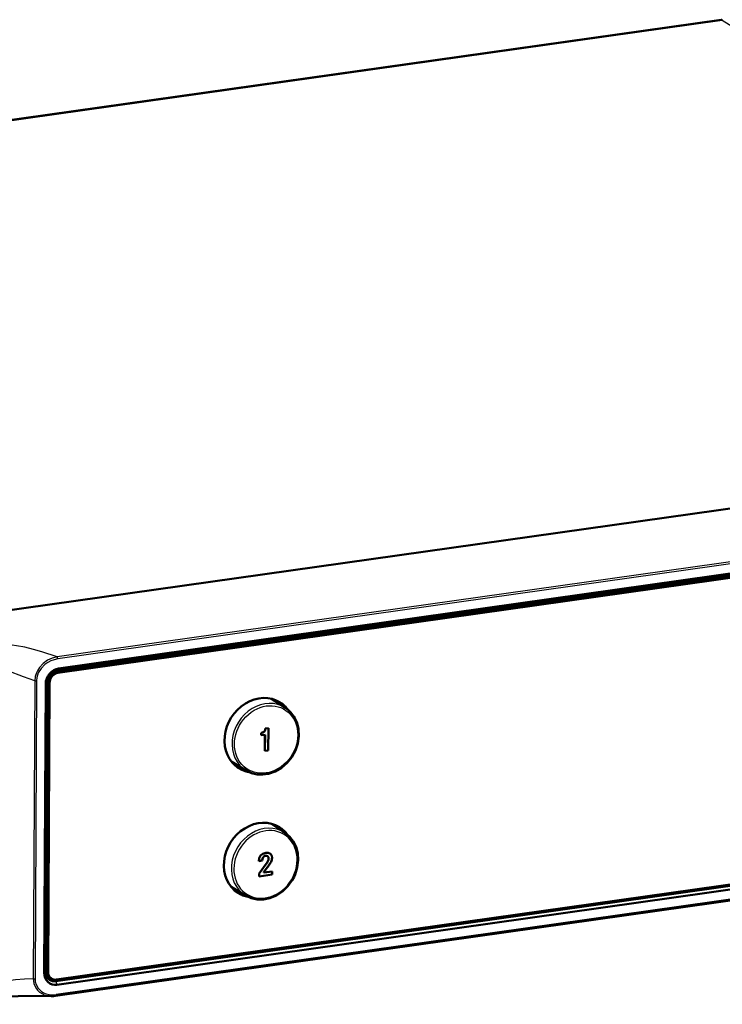
# Model space of a CAD drawing. Extents: x 0 to 594, y 0 to 420.
# Drawn here: x 404 to 479, y 83 to 188 of the extents above; entities that cross this region are included whole.
import ezdxf

# ---------------------------------------------------------------- set-up
doc = ezdxf.new("R2010")
doc.units = 0

msp = doc.modelspace()

# ---------------------------------------------------------------- linework, layer by layer
at = {"color": 7, "lineweight": 50}
for p, q in [((479.252289, 188.266983), (293.946289, 162.103394)), ((362.022217, 119.349663), (547.68042, 145.562973)), ((551.05011, 139.062759), (408.42395, 118.925186)), ((408.291321, 118.506981), (550.91748, 138.644547)), ((408.291321, 118.506981), (550.91748, 138.644547)), ((550.918091, 138.848785), (408.291931, 118.71122)), ((408.356567, 118.465897), (550.982727, 138.60347)), ((406.885437, 86.390045), (407.043732, 117.277946)), ((407.034637, 86.511673), (407.192932, 117.399582)), ((407.227722, 86.538612), (407.386017, 117.426514)), ((407.227722, 86.538612), (407.386017, 117.426514)), ((407.292969, 86.497536), (407.451263, 117.385437)), ((432.675476, 114.715622), (431.185181, 115.689575)), ((430.078491, 112.039948), (430.077209, 111.788712)), ((430.077209, 111.788712), (430.081573, 111.785973)), ((430.078491, 112.039948), (430.082855, 112.037209)), ((430.082855, 112.037209), (430.081573, 111.785973)), ((430.081573, 111.785973), (430.492004, 111.843925)), ((430.133026, 112.051041), (430.104156, 112.046967)), ((430.13739, 112.048302), (430.108521, 112.044228)), ((430.133026, 112.051041), (430.13739, 112.048302)), ((430.42215, 112.197037), (430.426514, 112.19429)), ((430.487671, 111.846664), (430.478821, 110.125374)), ((430.492004, 111.843925), (430.483185, 110.122635)), ((430.850189, 112.559402), (430.519897, 112.512772)), ((430.519897, 112.512772), (430.524261, 112.510033)), ((430.854553, 112.556671), (430.524261, 112.510033)), ((430.842316, 110.17334), (430.854553, 112.556671)), ((430.850189, 112.559402), (430.854553, 112.556671)), ((430.478821, 110.125374), (430.483185, 110.122635)), ((430.483185, 110.122635), (430.842316, 110.17334)), ((428.459076, 108.016769), (426.935883, 108.93998)), ((408.121796, 85.508698), (550.747986, 105.646271)), ((550.814697, 105.808907), (408.188507, 85.671341)), ((408.250763, 85.13044), (550.876953, 105.268005)), ((551.082031, 104.133339), (408.089417, 83.944031)), ((432.607147, 101.368958), (431.116791, 102.342949)), ((430.565491, 99.222954), (430.569855, 99.220215)), ((431.007599, 99.153557), (431.011932, 99.150818)), ((429.833618, 98.346107), (429.837982, 98.343369)), ((429.837982, 98.343369), (430.203522, 98.394981)), ((430.617126, 98.042831), (429.852417, 97.012077)), ((430.62146, 98.0401), (429.856781, 97.009338)), ((430.373535, 97.177292), (430.883362, 97.870125)), ((430.617126, 98.042831), (430.62146, 98.0401)), ((430.791046, 98.844299), (430.79541, 98.84156)), ((430.80127, 98.333458), (430.805603, 98.330719)), ((430.876373, 98.612076), (430.880737, 98.609337)), ((429.852417, 97.012077), (429.85083, 96.703133)), ((429.852417, 97.012077), (429.856781, 97.009338)), ((429.856781, 97.009338), (429.855194, 96.700394)), ((429.855194, 96.700394), (431.253265, 96.897789)), ((431.250641, 97.236641), (430.381653, 97.113945)), ((431.255005, 97.233902), (430.386017, 97.111206)), ((431.250641, 97.236641), (431.255005, 97.233902)), ((431.253265, 96.897789), (431.255005, 97.233902)), ((429.85083, 96.703133), (429.855194, 96.700394)), ((428.390564, 94.670212), (426.867493, 95.593353)), ((407.311707, 85.998169), (407.24646, 86.039253)), ((407.312134, 85.997894), (407.3078, 86.000633)), ((407.312531, 85.997551), (407.595276, 85.819542)), ((407.595276, 85.819542), (407.660522, 85.778465))]:
    msp.add_line(p, q, dxfattribs=at)
at = {"color": 7, "lineweight": 25}
for p, q in [((294.076538, 162.070236), (479.382507, 188.233826)), ((479.382507, 188.233826), (547.256104, 145.503067)), ((550.801636, 140.299423), (408.261261, 120.173965)), ((550.872559, 140.066391), (408.332184, 119.940941)), ((408.291931, 118.71122), (408.42395, 118.925186)), ((408.291321, 118.506981), (408.060455, 118.652313)), ((408.291321, 118.506981), (408.356567, 118.465897)), ((405.879761, 117.619072), (405.716583, 85.777107)), ((406.064972, 117.61644), (405.901794, 85.774475)), ((407.192932, 117.399582), (407.043732, 117.277946)), ((407.386017, 117.426514), (407.201874, 117.542442)), ((407.386017, 117.426514), (407.451263, 117.385437)), ((430.104156, 112.046967), (430.108521, 112.044228)), ((551.141052, 104.276596), (408.148468, 84.087296)), ((430.012848, 98.93119), (430.017212, 98.928452)), ((430.381653, 97.113945), (430.386017, 97.111206)), ((407.034637, 86.511673), (406.885437, 86.390045)), ((407.227722, 86.538612), (407.0354, 86.659691)), ((407.227722, 86.538612), (407.292969, 86.497536)), ((408.121796, 85.508698), (407.841034, 85.696236)), ((408.121796, 85.508698), (408.250763, 85.13044))]:
    msp.add_line(p, q, dxfattribs=at)
for points in [[(408.261261, 120.173965), (406.63147, 120.717026), (405.742188, 120.971893), (404.814636, 121.191902), (403.917572, 121.360298), (402.977936, 121.493523), (402.053497, 121.583702), (401.102203, 121.631386), (399.856689, 121.613716), (398.983582, 121.545006), (398.166565, 121.448181), (395.595947, 121.092903), (395.47467, 121.075615)], [(405.8797, 117.619087), (404.657562, 118.040718), (402.985687, 118.687973), (402.013611, 119.100731), (401.021515, 119.489357), (399.995453, 119.800995), (398.935455, 120.015884), (397.861145, 120.126839), (396.944763, 120.131927), (395.794006, 120.026184)], [(408.261261, 120.173965), (407.747894, 120.041985), (407.245148, 119.808517), (406.772949, 119.466599), (406.377991, 119.035187), (406.151031, 118.671219), (406.059296, 118.47261), (405.929871, 118.055801), (405.8797, 117.619087)], [(408.332184, 119.940941), (407.963959, 119.864021), (407.606049, 119.73838), (407.267639, 119.565987), (406.95755, 119.350388), (406.546509, 118.936615), (406.249542, 118.449043), (406.096985, 117.96035), (406.064972, 117.61644)], [(395.607758, 83.679794), (396.647552, 83.850471), (397.719086, 84.086739), (398.431366, 84.277367), (399.849091, 84.697922), (400.881836, 85.009697), (401.880646, 85.297508), (402.8573, 85.532867), (403.828125, 85.68998), (404.785583, 85.762077), (405.716583, 85.777107)], [(405.716583, 85.777107), (405.785706, 85.255692), (405.986206, 84.786674), (406.166687, 84.542542), (406.379608, 84.340096), (406.62088, 84.177216), (406.878387, 84.056534), (407.250977, 83.953033), (407.630676, 83.915527)], [(405.901794, 85.774475), (405.928955, 85.446808), (406.012543, 85.141769), (406.233704, 84.744476), (406.551636, 84.432266), (406.811859, 84.272827), (407.104706, 84.156189), (407.424469, 84.084785), (407.76532, 84.060249), (408.148468, 84.087296)]]:
    msp.add_lwpolyline(points, dxfattribs=at)
at = {"color": 7, "lineweight": 50}
for points in [[(428.459076, 108.016769), (429.05835, 107.739326), (429.639557, 107.605759), (430.245239, 107.583855), (430.857269, 107.67337), (431.575104, 107.922668), (432.247345, 108.315506), (432.847107, 108.834923), (433.350525, 109.459351), (433.737457, 110.163361), (433.992126, 110.918579), (434.103699, 111.694565), (434.066711, 112.459915), (433.922363, 113.066788), (433.678162, 113.626526)], [(430.42215, 112.197037), (430.301514, 112.104515), (430.133026, 112.051041)], [(430.426514, 112.19429), (430.305878, 112.101776), (430.13739, 112.048302)], [(430.519897, 112.512772), (430.494965, 112.333687), (430.42215, 112.197037)], [(430.524261, 112.510033), (430.499298, 112.330948), (430.426514, 112.19429)], [(432.607147, 101.368958), (433.09494, 100.970612), (433.504028, 100.458), (433.803589, 99.861244), (433.983948, 99.202347), (434.038757, 98.440392), (433.944702, 97.664001), (433.704041, 96.898491), (433.596893, 96.660713)], [(430.012848, 98.93119), (429.877747, 98.668694), (429.833618, 98.346107)], [(430.017212, 98.928452), (429.88208, 98.665955), (429.837982, 98.343369)], [(430.565491, 99.222954), (430.241333, 99.122055), (430.012848, 98.93119)], [(430.569855, 99.220215), (430.245697, 99.119316), (430.017212, 98.928452)], [(431.007599, 99.153557), (430.815186, 99.22245), (430.565491, 99.222954)], [(431.011932, 99.150818), (430.81955, 99.219711), (430.569855, 99.220215)], [(431.246368, 98.67453), (431.204346, 98.915413), (431.0755, 99.101624)], [(430.203522, 98.394981), (430.22699, 98.595062), (430.295044, 98.747162)], [(430.791046, 98.844299), (430.853851, 98.746292), (430.876373, 98.612076)], [(430.79541, 98.84156), (430.858185, 98.743553), (430.880737, 98.609337)], [(428.390564, 94.670212), (429.014252, 94.384674), (429.656769, 94.249123), (430.325745, 94.248825), (430.997101, 94.382584), (431.704803, 94.674355), (432.358948, 95.105331), (432.928802, 95.651855), (433.405426, 96.307083), (433.596893, 96.660713)], [(395.34201, 83.034637), (398.643951, 83.490059), (401.392029, 83.772896), (404.087219, 83.914696), (406.97937, 83.927879), (407.630676, 83.915527)]]:
    msp.add_lwpolyline(points, dxfattribs=at)
for centre, radius, start, end in [((479.271851, 188.075134), 0.193127, 55.108872, 95.821687), ((430.997498, 112.167511), 3.051426, 28.558467, 56.634378), ((430.105469, 111.98745), 0.059261, 91.259619, 117.199093), ((430.109833, 111.984711), 0.059261, 91.259619, 117.199093), ((430.791626, 98.800385), 0.413936, 46.698621, 57.843561), ((430.609283, 98.52272), 0.38643, 97.040548, 144.463501), ((430.613678, 98.617821), 0.292926, 60.770488, 100.168126), ((429.222992, 99.132507), 1.774361, 322.005352, 333.132271), ((430.633881, 98.688332), 0.221422, 44.777491, 57.103397), ((430.638397, 98.685791), 0.221164, 44.772074, 57.75653), ((430.230194, 98.638176), 0.646978, 331.915917, 357.687246), ((430.234528, 98.635437), 0.646978, 331.915917, 357.687246), ((428.405121, 99.719925), 3.092485, 323.261765, 331.861009), ((430.338531, 98.705353), 0.908763, 330.779095, 358.055672), ((430.444733, 97.118034), 0.092356, 140.230791, 170.109358), ((430.382721, 97.132439), 0.028646, 177.208643, 218.97733), ((430.373138, 97.153564), 0.040388, 244.864293, 282.126616), ((430.377502, 97.150826), 0.040388, 244.864293, 282.126616), ((407.715851, 86.634109), 0.753577, 209.482889, 237.602559), ((407.715302, 86.634254), 0.753399, 209.570124, 237.644551), ((407.71109, 86.636292), 0.752895, 210.358888, 237.002172), ((407.641205, 86.665192), 0.74003, 220.688456, 237.762427), ((407.681274, 86.797661), 2.882626, 268.993911, 278.139712)]:
    msp.add_arc(centre, radius, start, end, dxfattribs=at)
at = {"color": 7, "lineweight": 25}
for centre, major_axis, ratio, start_param, end_param in [((408.245178, 119.995712), (0.027954, -0.198036), 0.416035, 1.2323895357, 2.6286529373), ((405.977966, 117.671211), (0.200012, -0.001022), 0.30189, 4.200284898, 5.1639755888), ((430.611572, 111.338303), (-2.002228, -3.180328), 0.857775, 2.6985203545, 8.9817056235), ((430.52533, 111.392601), (-2.108765, -3.349571), 0.857775, 3.1271070547, 6.297905604), ((428.436554, 112.707603), (-2.236725, -3.552811), 0.857775, 2.8184798038, 2.8756192783), ((428.436554, 112.707603), (-2.236725, -3.552811), 0.857775, 0.2661870373, 0.322995034), ((430.543152, 97.991684), (-2.002228, -3.180328), 0.857775, 4.840113034, 11.1232983031), ((428.368164, 99.360977), (-2.236725, -3.552811), 0.857775, 2.8184798353, 2.8754323749), ((430.456909, 98.045975), (2.108765, 3.349571), 0.857775, 6.2686790896, 9.4394570184), ((428.368164, 99.360977), (-2.236725, -3.552811), 0.857775, 0.2661869888, 0.323105914), ((405.814819, 85.829247), (0.200012, -0.001022), 0.30189, 4.2005326898, 5.1639787297), ((408.061462, 84.142059), (-0.027954, 0.198036), 0.416035, 3.1417007056, 4.3739821893)]:
    msp.add_ellipse(centre, major_axis=major_axis, ratio=ratio, start_param=start_param, end_param=end_param, dxfattribs=at)
at = {"color": 7, "lineweight": 50}
for centre, major_axis, start_param, end_param in [((408.416504, 117.471764), (0.812256, 1.290184), 0.6277234378, 2.1985203545), ((408.286011, 117.553909), (0.646759, 1.027328), 0.6277240277, 2.1985203545), ((408.286438, 117.55365), (-0.532776, -0.84626), 3.7693166813, 5.3401130081), ((408.286438, 117.55365), (-0.532776, -0.84626), 3.7693166813, 5.3401130081), ((408.351685, 117.512573), (-0.532776, -0.84626), 3.7693166813, 5.3401130081), ((429.894257, 111.789902), (-2.210999, -3.511971), 3.1414714596, 6.2830641132), ((428.612122, 112.597084), (2.229584, 3.541458), 5.9674436901, 6.0504090463), ((429.48056, 112.050339), (-2.210999, -3.511971), 2.8390105165, 3.0728867467), ((429.541901, 112.011726), (2.210999, 3.511971), 5.9795611754, 6.224708669), ((429.546234, 112.008987), (-2.210999, -3.511971), 2.8378947601, 3.0838397645), ((429.546234, 112.008987), (2.210999, 3.511971), 5.9794874137, 6.2254324181), ((429.828979, 111.830978), (2.210999, 3.511971), 5.9671153422, 6.2724238997), ((429.828979, 111.830978), (2.210999, 3.511971), 5.9671153422, 6.2724238997), ((429.894257, 111.789902), (-2.210999, -3.511971), 2.8158826104, 3.1414714596), ((428.612122, 112.597084), (2.229584, 3.541458), 3.3743929306, 3.4573345866), ((429.48056, 112.050339), (-2.210999, -3.511971), 0.0685691453, 0.3025824136), ((429.541901, 112.011726), (2.210999, 3.511971), 3.2000039723, 3.4452170664), ((429.546234, 112.008987), (-2.210999, -3.511971), 0.0576916129, 0.3036981748), ((429.546234, 112.008987), (2.210999, 3.511971), 3.1992842665, 3.4452908284), ((429.828979, 111.830978), (2.210999, 3.511971), 3.1524749853, 3.4570916727), ((429.828979, 111.830978), (2.210999, 3.511971), 3.1524749853, 3.4570916727), ((429.894257, 111.789902), (-2.210999, -3.511971), 6.2830641132, 6.60899101), ((429.825836, 98.443275), (-2.210999, -3.511971), 3.1414714596, 6.2830641132), ((428.543701, 99.250458), (2.229584, 3.541458), 5.9674436945, 6.0504090463), ((429.41217, 98.703712), (-2.210999, -3.511971), 2.8390105212, 3.0728867467), ((429.473511, 98.6651), (2.210999, 3.511971), 5.9795611801, 6.224708669), ((429.477844, 98.662361), (-2.210999, -3.511971), 2.8378947648, 3.0838397645), ((429.477844, 98.662361), (2.210999, 3.511971), 5.9794874184, 6.2254324181), ((429.76059, 98.484352), (2.210999, 3.511971), 5.9671534718, 6.2724238997), ((429.76059, 98.484352), (2.210999, 3.511971), 5.9671534718, 6.2724238997), ((429.825836, 98.443275), (-2.210999, -3.511971), 2.8159131744, 3.1414714596), ((428.543701, 99.250458), (2.229584, 3.541458), 3.3743929306, 3.4573345686), ((429.41217, 98.703712), (-2.210999, -3.511971), 0.0685691453, 0.3025823947), ((429.473511, 98.6651), (2.210999, 3.511971), 3.2000039723, 3.4452170475), ((429.477844, 98.662361), (-2.210999, -3.511971), 0.0576916129, 0.303698156), ((429.477844, 98.662361), (2.210999, 3.511971), 3.1992842665, 3.4452908095), ((429.76059, 98.484352), (2.210999, 3.511971), 3.1524749853, 3.4576615887), ((429.76059, 98.484352), (2.210999, 3.511971), 3.1524749853, 3.4576615887), ((429.825836, 98.443275), (-2.210999, -3.511971), 6.2830641132, 6.6088947633), ((408.258209, 86.583862), (0.812256, 1.290184), 2.1985197646, 3.7693166813), ((408.127716, 86.666008), (0.646759, 1.027328), 2.1985203545, 3.1124605718), ((408.128143, 86.665749), (-0.532776, -0.84626), 5.3401130081, 6.2830641132), ((408.128143, 86.665749), (-0.532776, -0.84626), 5.3401130081, 6.2830641132), ((408.19339, 86.624664), (-0.532776, -0.84626), 5.3401130081, 6.2830641132), ((407.845398, 86.843758), (-0.532776, -0.84626), 5.8562363897, 6.2830641132), ((407.779694, 86.885109), (-0.639313, -1.015511), 0.1711260669, 0.5930143725), ((408.127716, 86.666008), (0.646759, 1.027328), 3.1124605718, 3.7693166813), ((408.19339, 86.624664), (-0.532776, -0.84626), 6.2830641132, 6.9109093349)]:
    msp.add_ellipse(centre, major_axis=major_axis, ratio=0.857775, start_param=start_param, end_param=end_param, dxfattribs=at)

doc.saveas('drawing.dxf')
